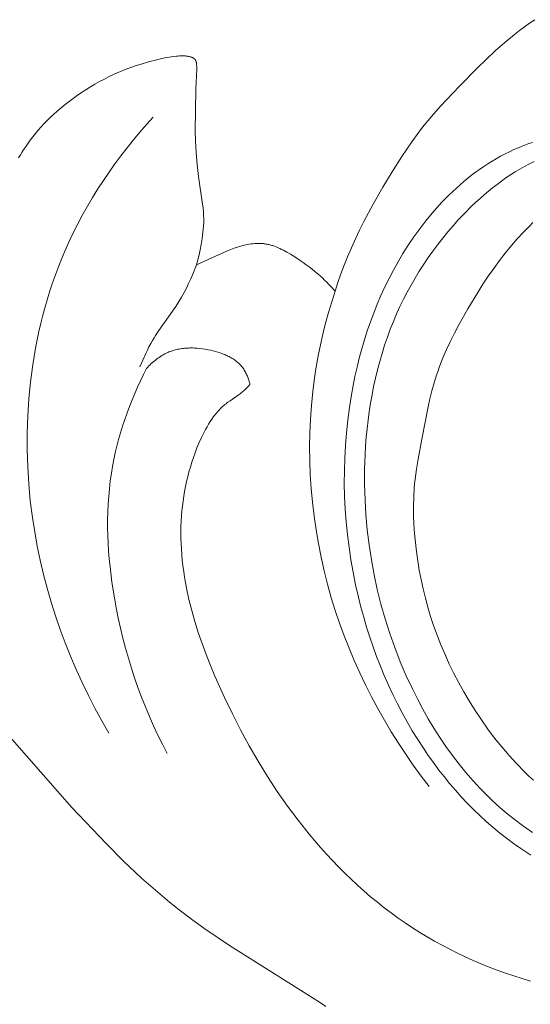
# Model space of a CAD drawing. Units: millimetres. Extents: x 5854 to 13802, y -4442 to -1149.
# Drawn here: x 7367 to 7390, y -1869 to -1824 of the extents above; entities that cross this region are included whole.
import ezdxf
from ezdxf import colors
from ezdxf.entities.mleader import LeaderData, LeaderLine
from ezdxf.math import Vec2, Vec3

# ---------------------------------------------------------------- set-up
doc = ezdxf.new("R2010")
doc.units = ezdxf.units.MM
doc.layers.get('0').update_dxf_attribs({"lineweight": 13})
doc.styles.get("Standard").update_dxf_attribs({"font": 'ARIALNI.TTF'})

# ---------------------------------------------------------------- blocks, each defined once
blk = doc.blocks.new('N.VRS-002-4R_109_91')
for points in [[(-8.289, -32.722), (-8.521, -32.562), (-8.75, -32.397), (-8.976, -32.228), (-9.198, -32.054), (-9.634, -31.695), (-10.059, -31.322), (-10.475, -30.937), (-10.882, -30.543), (-11.676, -29.733), (-12.521, -28.827), (-12.931, -28.363), (-13.331, -27.891), (-13.804, -27.231), (-14.258, -26.558), (-14.695, -25.874), (-15.116, -25.178), (-15.552, -24.417), (-15.965, -23.643), (-16.161, -23.251), (-16.349, -22.855), (-16.529, -22.455), (-16.7, -22.052), (-16.852, -21.668), (-16.996, -21.28), (-17.132, -20.889), (-17.261, -20.496), (-17.445, -20.703), (-17.539, -20.804), (-17.635, -20.904), (-17.734, -21.001), (-17.833, -21.097), (-17.935, -21.191), (-18.038, -21.282), (-18.165, -21.39), (-18.295, -21.495), (-18.427, -21.597), (-18.561, -21.696), (-18.697, -21.793), (-18.836, -21.888), (-19.119, -22.072), (-19.271, -22.166), (-19.426, -22.257), (-19.504, -22.301), (-19.583, -22.343), (-19.663, -22.383), (-19.743, -22.422), (-19.824, -22.458), (-19.905, -22.492), (-19.987, -22.523), (-20.07, -22.552), (-20.112, -22.565), (-20.154, -22.577), (-20.196, -22.588), (-20.238, -22.599), (-20.28, -22.609), (-20.323, -22.617), (-20.366, -22.625), (-20.408, -22.632), (-20.447, -22.637), (-20.485, -22.642), (-20.524, -22.646), (-20.563, -22.649), (-20.602, -22.651), (-20.641, -22.653), (-20.68, -22.654), (-20.719, -22.654), (-20.798, -22.652), (-20.876, -22.648), (-20.955, -22.641), (-21.034, -22.632), (-21.112, -22.621), (-21.191, -22.607), (-21.269, -22.592), (-21.347, -22.575), (-21.425, -22.556), (-21.502, -22.535), (-21.578, -22.513), (-21.654, -22.489), (-21.803, -22.438), (-21.949, -22.383), (-22.094, -22.324), (-22.8, -22.003), (-23.486, -21.69), (-23.429, -21.915), (-23.377, -22.141), (-23.33, -22.369), (-23.287, -22.597), (-23.24, -22.878), (-23.22, -23.018), (-23.202, -23.159), (-23.187, -23.3), (-23.176, -23.441), (-23.169, -23.582), (-23.166, -23.723), (-23.167, -23.811), (-23.17, -23.899), (-23.18, -24.074), (-23.195, -24.25), (-23.215, -24.425), (-23.395, -25.661), (-23.46, -26.197), (-23.508, -26.733), (-23.525, -27.001), (-23.537, -27.27), (-23.544, -27.702), (-23.515, -29.599), (-23.482, -30.488), (-23.482, -30.549), (-23.483, -30.612), (-23.485, -30.675), (-23.487, -30.708), (-23.49, -30.741), (-23.492, -30.757), (-23.495, -30.773), (-23.497, -30.789), (-23.5, -30.805), (-23.504, -30.82), (-23.506, -30.828), (-23.508, -30.836), (-23.51, -30.843), (-23.512, -30.85), (-23.515, -30.858), (-23.518, -30.865), (-23.52, -30.872), (-23.523, -30.879), (-23.527, -30.886), (-23.53, -30.892), (-23.533, -30.899), (-23.537, -30.905), (-23.541, -30.912), (-23.545, -30.918), (-23.548, -30.922), (-23.551, -30.926), (-23.554, -30.93), (-23.557, -30.934), (-23.56, -30.938), (-23.564, -30.941), (-23.567, -30.945), (-23.571, -30.949), (-23.574, -30.952), (-23.578, -30.956), (-23.582, -30.959), (-23.585, -30.962), (-23.589, -30.966), (-23.593, -30.969), (-23.601, -30.975), (-23.61, -30.981), (-23.618, -30.987), (-23.627, -30.993), (-23.636, -30.998), (-23.646, -31.003), (-23.655, -31.008), (-23.665, -31.013), (-23.675, -31.018), (-23.685, -31.022), (-23.695, -31.026), (-23.705, -31.03), (-23.716, -31.034), (-23.737, -31.041), (-23.759, -31.048), (-23.781, -31.054), (-23.803, -31.059), (-23.825, -31.064), (-23.847, -31.069), (-23.883, -31.075), (-23.918, -31.081), (-23.953, -31.085), (-23.988, -31.089), (-24.023, -31.092), (-24.057, -31.094), (-24.091, -31.095), (-24.125, -31.095), (-24.159, -31.095), (-24.192, -31.094), (-24.259, -31.091), (-24.326, -31.086), (-24.393, -31.08), (-24.503, -31.067), (-24.613, -31.051), (-24.723, -31.033), (-24.834, -31.013), (-25.055, -30.968), (-25.275, -30.918), (-25.653, -30.821), (-26.025, -30.712), (-26.21, -30.653), (-26.393, -30.59), (-26.575, -30.524), (-26.756, -30.454), (-26.978, -30.361), (-27.198, -30.263), (-27.416, -30.16), (-27.632, -30.051), (-27.845, -29.937), (-28.055, -29.819), (-28.263, -29.695), (-28.468, -29.567), (-28.66, -29.442), (-28.849, -29.313), (-29.036, -29.181), (-29.219, -29.044), (-29.4, -28.903), (-29.577, -28.758), (-29.75, -28.609), (-29.92, -28.456), (-30.063, -28.322), (-30.203, -28.184), (-30.34, -28.043), (-30.474, -27.899), (-30.604, -27.752), (-30.73, -27.602), (-30.853, -27.449), (-30.972, -27.292), (-31.064, -27.164), (-31.154, -27.034), (-31.242, -26.903), (-31.326, -26.769), (-31.408, -26.634), (-31.488, -26.498)], [(-39.197, -8.765), (-29.093, 2.74), (-27.559, 4.362), (-26.77, 5.147), (-25.96, 5.908), (-25.547, 6.279), (-25.127, 6.642), (-24.701, 6.996), (-24.268, 7.342), (-23.718, 7.761), (-23.158, 8.166), (-22.013, 8.945), (-18.525, 11.13), (-17.962, 11.502), (-17.683, 11.694)], [(-8.343, 1.511), (-8.545, 1.323), (-8.742, 1.132), (-9.097, 0.769), (-9.44, 0.395), (-9.77, 0.009), (-10.088, -0.388), (-10.393, -0.794), (-10.687, -1.209), (-10.968, -1.633), (-11.237, -2.064), (-11.475, -2.47), (-11.703, -2.881), (-11.92, -3.298), (-12.126, -3.72), (-12.32, -4.148), (-12.503, -4.58), (-12.673, -5.017), (-12.832, -5.459), (-12.965, -5.865), (-13.088, -6.276), (-13.2, -6.689), (-13.302, -7.105), (-13.394, -7.524), (-13.475, -7.945), (-13.546, -8.368), (-13.606, -8.794), (-13.653, -9.198), (-13.69, -9.603), (-13.717, -10.01), (-13.732, -10.416), (-13.735, -10.822), (-13.725, -11.228), (-13.702, -11.633), (-13.685, -11.834), (-13.665, -12.036), (-13.638, -12.263), (-13.607, -12.491), (-13.534, -12.944), (-13.367, -13.849), (-13.081, -15.302), (-12.998, -15.663), (-12.908, -16.021), (-12.809, -16.376), (-12.699, -16.727), (-12.633, -16.921), (-12.562, -17.114), (-12.411, -17.496), (-12.248, -17.874), (-12.073, -18.248), (-11.888, -18.617), (-11.695, -18.983), (-11.29, -19.705), (-10.845, -20.448), (-10.614, -20.814), (-10.376, -21.175), (-10.13, -21.53), (-9.875, -21.879), (-9.612, -22.221), (-9.338, -22.556), (-9.073, -22.862), (-8.798, -23.159), (-8.514, -23.447), (-8.368, -23.587)], [(-8.481, 10.545), (-8.858, 10.434), (-9.231, 10.316), (-9.603, 10.191), (-9.971, 10.059), (-10.336, 9.919), (-10.697, 9.772), (-11.056, 9.619), (-11.41, 9.458), (-11.762, 9.291), (-12.109, 9.117), (-12.452, 8.936), (-12.791, 8.748), (-13.126, 8.554), (-13.457, 8.353), (-13.783, 8.146), (-14.104, 7.932), (-14.421, 7.712), (-14.74, 7.481), (-15.054, 7.243), (-15.362, 6.998), (-15.666, 6.748), (-15.964, 6.491), (-16.257, 6.229), (-16.546, 5.961), (-16.829, 5.687), (-17.108, 5.408), (-17.382, 5.123), (-17.651, 4.833), (-17.915, 4.538), (-18.429, 3.934), (-18.923, 3.311), (-19.4, 2.67), (-19.858, 2.013), (-20.297, 1.341), (-20.719, 0.654), (-21.123, -0.045), (-21.51, -0.757), (-21.88, -1.479), (-22.233, -2.212), (-22.664, -3.174), (-22.867, -3.66), (-23.059, -4.149), (-23.24, -4.641), (-23.409, -5.136), (-23.564, -5.632), (-23.705, -6.131), (-23.83, -6.631), (-23.938, -7.134), (-23.986, -7.385), (-24.029, -7.637), (-24.067, -7.889), (-24.101, -8.142), (-24.13, -8.394), (-24.153, -8.647), (-24.171, -8.9), (-24.184, -9.154), (-24.192, -9.407), (-24.193, -9.66), (-24.189, -9.914), (-24.179, -10.167), (-24.166, -10.389), (-24.148, -10.611), (-24.125, -10.832), (-24.097, -11.053), (-24.065, -11.274), (-24.027, -11.494), (-23.985, -11.714), (-23.938, -11.934), (-23.886, -12.152), (-23.83, -12.37), (-23.768, -12.588), (-23.701, -12.804), (-23.629, -13.019), (-23.552, -13.233), (-23.47, -13.446), (-23.383, -13.658), (-23.271, -13.911), (-23.211, -14.036), (-23.15, -14.16), (-23.085, -14.283), (-23.018, -14.403), (-22.949, -14.521), (-22.876, -14.637), (-22.8, -14.749), (-22.72, -14.859), (-22.679, -14.913), (-22.637, -14.966), (-22.595, -15.018), (-22.551, -15.069), (-22.506, -15.119), (-22.46, -15.168), (-22.414, -15.216), (-22.366, -15.263), (-22.317, -15.308), (-22.268, -15.353), (-22.217, -15.396), (-22.165, -15.439), (-22.121, -15.473), (-22.076, -15.506), (-21.985, -15.571), (-21.615, -15.824), (-21.525, -15.89), (-21.481, -15.925), (-21.437, -15.96), (-21.391, -15.999), (-21.346, -16.039), (-21.301, -16.08), (-21.258, -16.122), (-21.172, -16.208), (-21.088, -16.296)], [(-8.386, -27.197), (-8.545, -27.142), (-8.703, -27.085), (-8.859, -27.024), (-9.013, -26.961), (-9.219, -26.872), (-9.422, -26.777), (-9.622, -26.678), (-9.82, -26.573), (-10.015, -26.465), (-10.206, -26.351), (-10.396, -26.233), (-10.582, -26.111), (-10.766, -25.985), (-10.946, -25.855), (-11.124, -25.72), (-11.3, -25.582), (-11.472, -25.44), (-11.642, -25.295), (-11.808, -25.146), (-11.972, -24.994), (-12.134, -24.838), (-12.292, -24.68), (-12.447, -24.518), (-12.6, -24.354), (-12.897, -24.016), (-13.182, -23.669), (-13.456, -23.312), (-13.719, -22.947), (-13.97, -22.575), (-14.209, -22.196), (-14.428, -21.827), (-14.636, -21.453), (-14.834, -21.074), (-15.022, -20.691), (-15.2, -20.304), (-15.368, -19.913), (-15.526, -19.518), (-15.674, -19.119), (-15.812, -18.718), (-15.942, -18.313), (-16.062, -17.905), (-16.173, -17.495), (-16.275, -17.082), (-16.369, -16.668), (-16.454, -16.251), (-16.53, -15.832), (-16.62, -15.267), (-16.694, -14.7), (-16.754, -14.131), (-16.799, -13.56), (-16.829, -12.988), (-16.845, -12.415), (-16.846, -11.842), (-16.832, -11.269), (-16.805, -10.696), (-16.762, -10.124), (-16.706, -9.553), (-16.635, -8.984), (-16.55, -8.416), (-16.451, -7.851), (-16.339, -7.289), (-16.212, -6.729), (-16.099, -6.278), (-15.976, -5.829), (-15.845, -5.382), (-15.704, -4.939), (-15.554, -4.499), (-15.395, -4.062), (-15.227, -3.629), (-15.05, -3.2), (-14.863, -2.775), (-14.667, -2.354), (-14.461, -1.938), (-14.246, -1.527), (-14.022, -1.121), (-13.789, -0.72), (-13.546, -0.324), (-13.293, 0.065), (-13.071, 0.392), (-12.842, 0.715), (-12.606, 1.032), (-12.363, 1.345), (-12.113, 1.651), (-11.856, 1.953), (-11.593, 2.248), (-11.323, 2.537), (-11.045, 2.819), (-10.761, 3.094), (-10.47, 3.363), (-10.172, 3.623), (-9.868, 3.876), (-9.556, 4.122), (-9.238, 4.358), (-8.912, 4.587), (-8.686, 4.737), (-8.457, 4.884)], [(-8.382, 3.857), (-8.643, 3.681), (-8.9, 3.499), (-9.096, 3.354), (-9.288, 3.205), (-9.478, 3.053), (-9.666, 2.897), (-9.85, 2.737), (-10.031, 2.574), (-10.21, 2.408), (-10.386, 2.239), (-10.729, 1.891), (-11.061, 1.532), (-11.381, 1.161), (-11.691, 0.779), (-11.989, 0.388), (-12.276, -0.012), (-12.552, -0.421), (-12.817, -0.838), (-13.072, -1.262), (-13.315, -1.693), (-13.548, -2.13), (-13.769, -2.572), (-14.059, -3.193), (-14.329, -3.822), (-14.577, -4.459), (-14.805, -5.103), (-15.012, -5.754), (-15.198, -6.41), (-15.363, -7.072), (-15.508, -7.738), (-15.631, -8.408), (-15.734, -9.082), (-15.816, -9.758), (-15.877, -10.436), (-15.916, -11.116), (-15.935, -11.797), (-15.933, -12.477), (-15.91, -13.158), (-15.887, -13.543), (-15.858, -13.928), (-15.821, -14.312), (-15.778, -14.695), (-15.726, -15.077), (-15.668, -15.457), (-15.602, -15.836), (-15.528, -16.214), (-15.446, -16.589), (-15.356, -16.962), (-15.257, -17.333), (-15.151, -17.701), (-15.035, -18.067), (-14.911, -18.429), (-14.779, -18.789), (-14.637, -19.145), (-14.495, -19.479), (-14.344, -19.809), (-14.186, -20.136), (-14.02, -20.459), (-13.846, -20.779), (-13.664, -21.094), (-13.475, -21.405), (-13.279, -21.712), (-13.075, -22.014), (-12.865, -22.311), (-12.647, -22.604), (-12.423, -22.892), (-12.191, -23.174), (-11.953, -23.451), (-11.709, -23.722), (-11.458, -23.988), (-11.108, -24.339), (-10.928, -24.51), (-10.745, -24.677), (-10.559, -24.841), (-10.37, -25.001), (-10.178, -25.157), (-9.983, -25.309), (-9.785, -25.456), (-9.584, -25.598), (-9.379, -25.735), (-9.171, -25.868), (-8.96, -25.994), (-8.746, -26.115), (-8.528, -26.231), (-8.307, -26.34)], [(-17.261, -20.496), (-17.413, -20.019), (-17.554, -19.539), (-17.686, -19.056), (-17.807, -18.57), (-17.917, -18.081), (-18.017, -17.59), (-18.106, -17.097), (-18.183, -16.601), (-18.263, -15.984), (-18.325, -15.365), (-18.37, -14.744), (-18.398, -14.121), (-18.408, -13.497), (-18.402, -12.873), (-18.379, -12.248), (-18.338, -11.624), (-18.282, -11.001), (-18.209, -10.38), (-18.119, -9.76), (-18.013, -9.143), (-17.892, -8.529), (-17.754, -7.918), (-17.6, -7.311), (-17.431, -6.709), (-17.253, -6.132), (-17.061, -5.56), (-16.854, -4.994), (-16.635, -4.432), (-16.401, -3.876), (-16.155, -3.326), (-15.896, -2.782), (-15.624, -2.245), (-15.341, -1.714), (-15.045, -1.19), (-14.737, -0.673), (-14.418, -0.164), (-14.088, 0.338), (-13.748, 0.832), (-13.396, 1.317), (-13.035, 1.795)], [(-24.804, 0.301), (-25.018, -0.109), (-25.224, -0.524), (-25.42, -0.944), (-25.608, -1.367), (-25.788, -1.795), (-25.959, -2.226), (-26.121, -2.661), (-26.274, -3.1), (-26.418, -3.542), (-26.554, -3.987), (-26.681, -4.434), (-26.799, -4.885), (-26.909, -5.337), (-27.009, -5.793), (-27.101, -6.25), (-27.184, -6.709), (-27.293, -7.406), (-27.379, -8.106), (-27.414, -8.457), (-27.442, -8.808), (-27.463, -9.16), (-27.477, -9.511), (-27.485, -9.862), (-27.485, -10.213), (-27.477, -10.564), (-27.462, -10.914), (-27.438, -11.264), (-27.407, -11.612), (-27.366, -11.96), (-27.317, -12.307), (-27.265, -12.615), (-27.207, -12.921), (-27.141, -13.226), (-27.069, -13.53), (-26.99, -13.833), (-26.905, -14.134), (-26.814, -14.433), (-26.716, -14.73), (-26.613, -15.026), (-26.504, -15.319), (-26.389, -15.61), (-26.269, -15.899), (-26.143, -16.185), (-26.012, -16.468), (-25.876, -16.749), (-25.736, -17.027)], [(-25.443, -28.341), (-25.744, -28.004), (-26.04, -27.661), (-26.33, -27.313), (-26.613, -26.959), (-26.889, -26.599), (-27.159, -26.234), (-27.421, -25.863), (-27.676, -25.487), (-27.923, -25.106), (-28.161, -24.72), (-28.392, -24.329), (-28.614, -23.932), (-28.827, -23.531), (-29.031, -23.126), (-29.225, -22.716), (-29.41, -22.301), (-29.557, -21.951), (-29.697, -21.598), (-29.831, -21.243), (-29.957, -20.885), (-30.077, -20.524), (-30.189, -20.161), (-30.295, -19.796), (-30.395, -19.428), (-30.488, -19.059), (-30.574, -18.687), (-30.653, -18.314), (-30.726, -17.94), (-30.853, -17.186), (-30.954, -16.427), (-31.029, -15.665), (-31.079, -14.9), (-31.104, -14.133), (-31.104, -13.366), (-31.08, -12.599), (-31.032, -11.833), (-30.961, -11.07), (-30.865, -10.31), (-30.765, -9.666), (-30.649, -9.026), (-30.517, -8.39), (-30.368, -7.758), (-30.203, -7.13), (-30.023, -6.507), (-29.828, -5.889), (-29.618, -5.277), (-29.393, -4.671), (-29.153, -4.07), (-28.899, -3.476), (-28.632, -2.889), (-28.35, -2.308), (-28.055, -1.735), (-27.747, -1.169), (-27.427, -0.612)], [(-25.736, -17.027), (-25.685, -17.082), (-25.634, -17.136), (-25.581, -17.189), (-25.526, -17.241), (-25.47, -17.292), (-25.413, -17.341), (-25.355, -17.39), (-25.296, -17.436), (-25.235, -17.481), (-25.174, -17.524), (-25.111, -17.566), (-25.047, -17.605), (-24.983, -17.643), (-24.917, -17.678), (-24.85, -17.711), (-24.783, -17.742), (-24.728, -17.766), (-24.672, -17.788), (-24.616, -17.808), (-24.559, -17.827), (-24.502, -17.844), (-24.444, -17.86), (-24.386, -17.875), (-24.327, -17.888), (-24.269, -17.9), (-24.209, -17.91), (-24.15, -17.919), (-24.09, -17.927), (-24.03, -17.933), (-23.969, -17.938), (-23.908, -17.942), (-23.847, -17.945), (-23.786, -17.947), (-23.725, -17.947), (-23.663, -17.946), (-23.601, -17.944), (-23.477, -17.937), (-23.353, -17.926), (-23.228, -17.911), (-23.103, -17.891), (-22.978, -17.868), (-22.853, -17.842), (-22.746, -17.817), (-22.639, -17.789), (-22.533, -17.758), (-22.429, -17.724), (-22.326, -17.687), (-22.275, -17.667), (-22.225, -17.647), (-22.175, -17.626), (-22.126, -17.603), (-22.078, -17.58), (-22.03, -17.556), (-21.983, -17.531), (-21.937, -17.506), (-21.892, -17.479), (-21.847, -17.451), (-21.804, -17.422), (-21.761, -17.392), (-21.719, -17.361), (-21.679, -17.329), (-21.639, -17.296), (-21.601, -17.262), (-21.564, -17.227), (-21.528, -17.19), (-21.493, -17.153), (-21.459, -17.114), (-21.443, -17.094), (-21.427, -17.074), (-21.412, -17.054), (-21.396, -17.033), (-21.368, -16.992), (-21.341, -16.95), (-21.316, -16.908), (-21.291, -16.864), (-21.268, -16.82), (-21.246, -16.774), (-21.225, -16.728), (-21.206, -16.682), (-21.187, -16.635), (-21.17, -16.587), (-21.154, -16.539), (-21.138, -16.491), (-21.124, -16.442), (-21.111, -16.394), (-21.099, -16.345), (-21.088, -16.296)], [(-26.033, -17.096), (-25.907, -17.4), (-25.772, -17.701), (-25.701, -17.85), (-25.627, -17.997), (-25.55, -18.142), (-25.469, -18.286), (-25.401, -18.399), (-25.331, -18.511), (-25.185, -18.732), (-24.57, -19.598), (-24.421, -19.817), (-24.279, -20.04), (-24.162, -20.237), (-24.052, -20.438), (-23.947, -20.641), (-23.848, -20.848), (-23.752, -21.056), (-23.661, -21.266), (-23.486, -21.69)]]:
    blk.add_lwpolyline(points)

msp = doc.modelspace()

# ---------------------------------------------------------------- block references
at = {"xscale": -1, "rotation": 180}
msp.add_blockref('N.VRS-002-4R_109_91', (7398.19, -1857.002), dxfattribs=at)

# ---------------------------------------------------------------- leaders
at = {"color": 251}
ml = msp.add_multileader_mtext('Standard', dxfattribs=at)
ml.set_content('{\\fArial Narrow|b0|i0|c204|p34;\\C251;N.VRS-002-4R\\P109*91}', color=1)
ml.set_leader_properties(color=251, linetype='ByLayer', lineweight=-1)
ml.build(insert=Vec2(0, 0))
ml.multileader.update_dxf_attribs({"dogleg_length": 30, "arrow_head_size": 44})
ctx = ml.context
ctx.base_point, ctx.char_height, ctx.arrow_head_size, ctx.landing_gap_size, ctx.plane_origin = Vec3(7611.027, -2411.224), 38, 44, 2.25, Vec3(7468.821, -137.093)
notes = []
notes.append((ctx, [(0, (1, 1, 0), (7577.282, -2411.224), (1, 0), 33.744, [(0, [(7028.963, -1866.119)], 0, [])])]))
ctx.mtext.insert, ctx.mtext.width, ctx.mtext.flow_direction = Vec3(7613.276, -2391.9), 489.21121, 5
for ctx, leaders in notes:
    for number, flags, end, landing, length, lines in leaders:
        leader = LeaderData()
        leader.index, (leader.has_last_leader_line, leader.has_dogleg_vector, leader.attachment_direction) = number, flags
        leader.last_leader_point, leader.dogleg_vector, leader.dogleg_length = Vec3(end), Vec3(landing), length
        for number, points, colour, breaks in lines:
            line = LeaderLine()
            line.index, line.vertices, line.color, line.breaks = number, Vec3.list(points), colors.encode_raw_color(colour), breaks
            leader.lines.append(line)
        ctx.leaders.append(leader)

doc.saveas('drawing.dxf')
